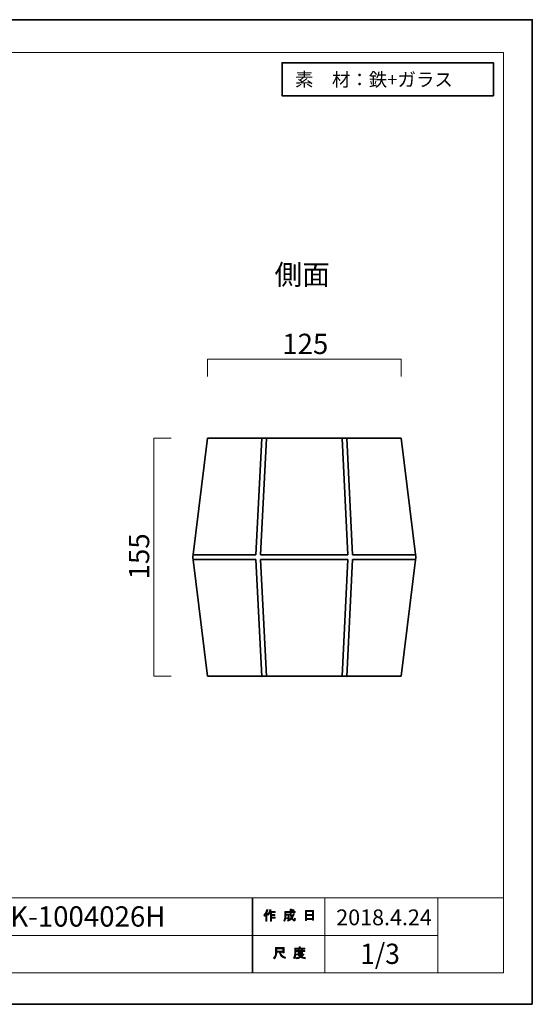
# Model space of a CAD drawing. Units: inches. Extents: x -43 to 253, y 44 to 253.
# Drawn here: x 144 to 253, y 44 to 253 of the extents above; entities that cross this region are included whole.
import ezdxf

# ---------------------------------------------------------------- set-up
doc = ezdxf.new("R2010")
doc.units = ezdxf.units.IN
doc.header["$MEASUREMENT"] = 0
doc.layers.add('儗僀儎乕 1', color=7, linetype='Continuous')

# ---------------------------------------------------------------- blocks, each defined once
blk = doc.blocks.new('block 3')
at = {"layer": '儗僀儎乕 1'}
h = blk.add_hatch(color=7, dxfattribs=at)
h.dxf.hatch_style = 2
edge = h.paths.add_edge_path()
edge.add_spline(control_points=[(196.02, 62.61), (196.34, 62.99), (196.56, 63.39), (196.66, 63.82), (196.66, 63.82), (196.9, 63.75), (196.9, 63.75), (196.95, 63.72), (196.94, 63.7), (196.89, 63.69), (196.84, 63.52), (196.76, 63.34), (196.67, 63.14), (196.67, 63.14), (196.74, 63.12), (196.74, 63.12), (196.76, 63.09), (196.75, 63.07), (196.7, 63.06), (196.7, 63.06), (196.7, 61.37), (196.7, 61.37), (196.7, 61.37), (196.48, 61.37), (196.48, 61.37), (196.48, 61.37), (196.48, 62.8), (196.48, 62.8), (196.4, 62.67), (196.31, 62.54), (196.2, 62.42), (196.2, 62.42), (196.02, 62.61), (196.02, 62.61)], knot_values=[0, 0, 0, 0, 1, 1, 1, 2, 2, 2, 3, 3, 3, 4, 4, 4, 5, 5, 5, 6, 6, 6, 7, 7, 7, 8, 8, 8, 9, 9, 9, 10, 10, 10, 11, 11, 11, 11], degree=3, periodic=1)
edge = h.paths.add_edge_path()
edge.add_spline(control_points=[(198.49, 63.38), (198.49, 63.38), (198.49, 63.17), (198.49, 63.17), (198.49, 63.17), (197.69, 63.17), (197.69, 63.17), (197.69, 63.17), (197.69, 62.77), (197.69, 62.77), (197.69, 62.77), (198.39, 62.77), (198.39, 62.77), (198.39, 62.77), (198.39, 62.56), (198.39, 62.56), (198.39, 62.56), (197.69, 62.56), (197.69, 62.56), (197.69, 62.56), (197.69, 62.19), (197.69, 62.19), (197.69, 62.19), (198.43, 62.19), (198.43, 62.19), (198.43, 62.19), (198.43, 61.98), (198.43, 61.98), (198.43, 61.98), (197.69, 61.98), (197.69, 61.98), (197.69, 61.98), (197.69, 61.37), (197.69, 61.37), (197.69, 61.37), (197.47, 61.37), (197.47, 61.37), (197.47, 61.37), (197.47, 63.17), (197.47, 63.17), (197.47, 63.17), (197.36, 63.17), (197.36, 63.17), (197.25, 62.92), (197.12, 62.73), (196.99, 62.6), (196.99, 62.6), (196.78, 62.75), (196.78, 62.75), (197.07, 63.06), (197.26, 63.43), (197.33, 63.85), (197.33, 63.85), (197.56, 63.78), (197.56, 63.78), (197.61, 63.76), (197.6, 63.74), (197.55, 63.72), (197.54, 63.65), (197.5, 63.54), (197.44, 63.38), (197.44, 63.38), (198.49, 63.38), (198.49, 63.38)], knot_values=[0, 0, 0, 0, 1, 1, 1, 2, 2, 2, 3, 3, 3, 4, 4, 4, 5, 5, 5, 6, 6, 6, 7, 7, 7, 8, 8, 8, 9, 9, 9, 10, 10, 10, 11, 11, 11, 12, 12, 12, 13, 13, 13, 14, 14, 14, 15, 15, 15, 16, 16, 16, 17, 17, 17, 18, 18, 18, 19, 19, 19, 20, 20, 20, 21, 21, 21, 21], degree=3, periodic=1)
h = blk.add_hatch(color=7, dxfattribs=at)
h.dxf.hatch_style = 2
edge = h.paths.add_edge_path()
edge.add_spline(control_points=[(202.31, 63), (202.31, 63), (202.52, 62.88), (202.52, 62.88), (202.57, 62.85), (202.57, 62.82), (202.5, 62.81), (202.39, 62.54), (202.26, 62.28), (202.1, 62.05), (202.27, 61.82), (202.39, 61.71), (202.47, 61.71), (202.53, 61.71), (202.58, 61.8), (202.6, 61.97), (202.6, 61.97), (202.81, 61.86), (202.81, 61.86), (202.75, 61.57), (202.67, 61.42), (202.57, 61.42), (202.36, 61.42), (202.16, 61.58), (201.95, 61.89), (201.74, 61.67), (201.51, 61.49), (201.23, 61.35), (201.23, 61.35), (201.1, 61.56), (201.1, 61.56), (201.45, 61.73), (201.69, 61.91), (201.83, 62.1), (201.73, 62.35), (201.67, 62.68), (201.67, 63.1), (201.67, 63.1), (201.67, 63.2), (201.67, 63.2), (201.67, 63.2), (200.74, 63.2), (200.74, 63.2), (200.74, 63.2), (200.74, 62.81), (200.74, 62.81), (200.74, 62.81), (201.44, 62.81), (201.44, 62.81), (201.44, 62.81), (201.42, 62.06), (201.42, 62.06), (201.41, 61.92), (201.36, 61.85), (201.26, 61.85), (201.26, 61.85), (200.97, 61.85), (200.97, 61.85), (200.97, 61.85), (200.94, 62.06), (200.94, 62.06), (200.94, 62.06), (201.12, 62.06), (201.12, 62.06), (201.18, 62.06), (201.21, 62.09), (201.21, 62.15), (201.21, 62.15), (201.23, 62.6), (201.23, 62.6), (201.23, 62.6), (200.74, 62.6), (200.74, 62.6), (200.74, 62.6), (200.74, 62.28), (200.74, 62.28), (200.74, 61.91), (200.65, 61.61), (200.46, 61.38), (200.46, 61.38), (200.27, 61.53), (200.27, 61.53), (200.44, 61.73), (200.52, 61.97), (200.52, 62.25), (200.52, 62.25), (200.52, 63.4), (200.52, 63.4), (200.52, 63.4), (201.67, 63.4), (201.67, 63.4), (201.67, 63.4), (201.67, 63.88), (201.67, 63.88), (201.67, 63.88), (201.88, 63.88), (201.88, 63.88), (201.94, 63.87), (201.95, 63.85), (201.89, 63.81), (201.89, 63.81), (201.89, 63.4), (201.89, 63.4), (201.89, 63.4), (202.73, 63.4), (202.73, 63.4), (202.73, 63.4), (202.73, 63.2), (202.73, 63.2), (202.73, 63.2), (201.89, 63.2), (201.89, 63.2), (201.89, 63.2), (201.89, 63.1), (201.89, 63.1), (201.89, 62.75), (201.92, 62.48), (201.98, 62.29), (202.11, 62.48), (202.22, 62.72), (202.31, 63)], knot_values=[0, 0, 0, 0, 1, 1, 1, 2, 2, 2, 3, 3, 3, 4, 4, 4, 5, 5, 5, 6, 6, 6, 7, 7, 7, 8, 8, 8, 9, 9, 9, 10, 10, 10, 11, 11, 11, 12, 12, 12, 13, 13, 13, 14, 14, 14, 15, 15, 15, 16, 16, 16, 17, 17, 17, 18, 18, 18, 19, 19, 19, 20, 20, 20, 21, 21, 21, 22, 22, 22, 23, 23, 23, 24, 24, 24, 25, 25, 25, 26, 26, 26, 27, 27, 27, 28, 28, 28, 29, 29, 29, 30, 30, 30, 31, 31, 31, 32, 32, 32, 33, 33, 33, 34, 34, 34, 35, 35, 35, 36, 36, 36, 37, 37, 37, 38, 38, 38, 39, 39, 39, 40, 40, 40, 40], degree=3, periodic=1)
edge = h.paths.add_edge_path()
edge.add_spline(control_points=[(202.47, 63.63), (202.47, 63.63), (202.3, 63.46), (202.3, 63.46), (202.23, 63.54), (202.13, 63.62), (202.01, 63.69), (202.01, 63.69), (202.16, 63.85), (202.16, 63.85), (202.28, 63.79), (202.38, 63.71), (202.47, 63.63)], knot_values=[0, 0, 0, 0, 1, 1, 1, 2, 2, 2, 3, 3, 3, 4, 4, 4, 4], degree=3, periodic=1)
h = blk.add_hatch(color=7, dxfattribs=at)
h.dxf.hatch_style = 2
h.paths.add_polyline_path([(205.15, 61.49), (204.89, 61.49), (204.89, 63.61), (206.62, 63.61), (206.62, 61.53), (206.37, 61.53), (206.37, 61.69), (205.15, 61.69)])
h.paths.add_polyline_path([(206.37, 62.78), (206.37, 63.4), (205.15, 63.4), (205.15, 62.78)])
h.paths.add_polyline_path([(206.37, 61.89), (206.37, 62.57), (205.15, 62.57), (205.15, 61.89)])
at = {"layer": '儗僀儎乕 1', "lineweight": 0}
for points in [[(205.15, 61.49), (204.89, 61.49), (204.89, 63.61), (206.62, 63.61), (206.62, 61.53), (206.37, 61.53), (206.37, 61.69), (205.15, 61.69), (205.15, 61.49)], [(206.37, 62.78), (206.37, 63.4), (205.15, 63.4), (205.15, 62.78), (206.37, 62.78)], [(206.37, 61.89), (206.37, 62.57), (205.15, 62.57), (205.15, 61.89), (206.37, 61.89)]]:
    blk.add_lwpolyline(points, dxfattribs=at)
for points, knots in [([(196.02, 62.61), (196.34, 62.99), (196.56, 63.39), (196.66, 63.82), (196.66, 63.82), (196.9, 63.75), (196.9, 63.75), (196.95, 63.72), (196.94, 63.7), (196.89, 63.69), (196.84, 63.52), (196.76, 63.34), (196.67, 63.14), (196.67, 63.14), (196.74, 63.12), (196.74, 63.12), (196.76, 63.09), (196.75, 63.07), (196.7, 63.06), (196.7, 63.06), (196.7, 61.37), (196.7, 61.37), (196.7, 61.37), (196.48, 61.37), (196.48, 61.37), (196.48, 61.37), (196.48, 62.8), (196.48, 62.8), (196.4, 62.67), (196.31, 62.54), (196.2, 62.42), (196.2, 62.42), (196.02, 62.61), (196.02, 62.61)], [0, 0, 0, 0, 1, 1, 1, 2, 2, 2, 3, 3, 3, 4, 4, 4, 5, 5, 5, 6, 6, 6, 7, 7, 7, 8, 8, 8, 9, 9, 9, 10, 10, 10, 11, 11, 11, 11]), ([(198.49, 63.38), (198.49, 63.38), (198.49, 63.17), (198.49, 63.17), (198.49, 63.17), (197.69, 63.17), (197.69, 63.17), (197.69, 63.17), (197.69, 62.77), (197.69, 62.77), (197.69, 62.77), (198.39, 62.77), (198.39, 62.77), (198.39, 62.77), (198.39, 62.56), (198.39, 62.56), (198.39, 62.56), (197.69, 62.56), (197.69, 62.56), (197.69, 62.56), (197.69, 62.19), (197.69, 62.19), (197.69, 62.19), (198.43, 62.19), (198.43, 62.19), (198.43, 62.19), (198.43, 61.98), (198.43, 61.98), (198.43, 61.98), (197.69, 61.98), (197.69, 61.98), (197.69, 61.98), (197.69, 61.37), (197.69, 61.37), (197.69, 61.37), (197.47, 61.37), (197.47, 61.37), (197.47, 61.37), (197.47, 63.17), (197.47, 63.17), (197.47, 63.17), (197.36, 63.17), (197.36, 63.17), (197.25, 62.92), (197.12, 62.73), (196.99, 62.6), (196.99, 62.6), (196.78, 62.75), (196.78, 62.75), (197.07, 63.06), (197.26, 63.43), (197.33, 63.85), (197.33, 63.85), (197.56, 63.78), (197.56, 63.78), (197.61, 63.76), (197.6, 63.74), (197.55, 63.72), (197.54, 63.65), (197.5, 63.54), (197.44, 63.38), (197.44, 63.38), (198.49, 63.38), (198.49, 63.38)], [0, 0, 0, 0, 1, 1, 1, 2, 2, 2, 3, 3, 3, 4, 4, 4, 5, 5, 5, 6, 6, 6, 7, 7, 7, 8, 8, 8, 9, 9, 9, 10, 10, 10, 11, 11, 11, 12, 12, 12, 13, 13, 13, 14, 14, 14, 15, 15, 15, 16, 16, 16, 17, 17, 17, 18, 18, 18, 19, 19, 19, 20, 20, 20, 21, 21, 21, 21]), ([(202.31, 63), (202.31, 63), (202.52, 62.88), (202.52, 62.88), (202.57, 62.85), (202.57, 62.82), (202.5, 62.81), (202.39, 62.54), (202.26, 62.28), (202.1, 62.05), (202.27, 61.82), (202.39, 61.71), (202.47, 61.71), (202.53, 61.71), (202.58, 61.8), (202.6, 61.97), (202.6, 61.97), (202.81, 61.86), (202.81, 61.86), (202.75, 61.57), (202.67, 61.42), (202.57, 61.42), (202.36, 61.42), (202.16, 61.58), (201.95, 61.89), (201.74, 61.67), (201.51, 61.49), (201.23, 61.35), (201.23, 61.35), (201.1, 61.56), (201.1, 61.56), (201.45, 61.73), (201.69, 61.91), (201.83, 62.1), (201.73, 62.35), (201.67, 62.68), (201.67, 63.1), (201.67, 63.1), (201.67, 63.2), (201.67, 63.2), (201.67, 63.2), (200.74, 63.2), (200.74, 63.2), (200.74, 63.2), (200.74, 62.81), (200.74, 62.81), (200.74, 62.81), (201.44, 62.81), (201.44, 62.81), (201.44, 62.81), (201.42, 62.06), (201.42, 62.06), (201.41, 61.92), (201.36, 61.85), (201.26, 61.85), (201.26, 61.85), (200.97, 61.85), (200.97, 61.85), (200.97, 61.85), (200.94, 62.06), (200.94, 62.06), (200.94, 62.06), (201.12, 62.06), (201.12, 62.06), (201.18, 62.06), (201.21, 62.09), (201.21, 62.15), (201.21, 62.15), (201.23, 62.6), (201.23, 62.6), (201.23, 62.6), (200.74, 62.6), (200.74, 62.6), (200.74, 62.6), (200.74, 62.28), (200.74, 62.28), (200.74, 61.91), (200.65, 61.61), (200.46, 61.38), (200.46, 61.38), (200.27, 61.53), (200.27, 61.53), (200.44, 61.73), (200.52, 61.97), (200.52, 62.25), (200.52, 62.25), (200.52, 63.4), (200.52, 63.4), (200.52, 63.4), (201.67, 63.4), (201.67, 63.4), (201.67, 63.4), (201.67, 63.88), (201.67, 63.88), (201.67, 63.88), (201.88, 63.88), (201.88, 63.88), (201.94, 63.87), (201.95, 63.85), (201.89, 63.81), (201.89, 63.81), (201.89, 63.4), (201.89, 63.4), (201.89, 63.4), (202.73, 63.4), (202.73, 63.4), (202.73, 63.4), (202.73, 63.2), (202.73, 63.2), (202.73, 63.2), (201.89, 63.2), (201.89, 63.2), (201.89, 63.2), (201.89, 63.1), (201.89, 63.1), (201.89, 62.75), (201.92, 62.48), (201.98, 62.29), (202.11, 62.48), (202.22, 62.72), (202.31, 63)], [0, 0, 0, 0, 1, 1, 1, 2, 2, 2, 3, 3, 3, 4, 4, 4, 5, 5, 5, 6, 6, 6, 7, 7, 7, 8, 8, 8, 9, 9, 9, 10, 10, 10, 11, 11, 11, 12, 12, 12, 13, 13, 13, 14, 14, 14, 15, 15, 15, 16, 16, 16, 17, 17, 17, 18, 18, 18, 19, 19, 19, 20, 20, 20, 21, 21, 21, 22, 22, 22, 23, 23, 23, 24, 24, 24, 25, 25, 25, 26, 26, 26, 27, 27, 27, 28, 28, 28, 29, 29, 29, 30, 30, 30, 31, 31, 31, 32, 32, 32, 33, 33, 33, 34, 34, 34, 35, 35, 35, 36, 36, 36, 37, 37, 37, 38, 38, 38, 39, 39, 39, 40, 40, 40, 40]), ([(202.47, 63.63), (202.47, 63.63), (202.3, 63.46), (202.3, 63.46), (202.23, 63.54), (202.13, 63.62), (202.01, 63.69), (202.01, 63.69), (202.16, 63.85), (202.16, 63.85), (202.28, 63.79), (202.38, 63.71), (202.47, 63.63)], [0, 0, 0, 0, 1, 1, 1, 2, 2, 2, 3, 3, 3, 4, 4, 4, 4])]:
    blk.add_open_spline(points, degree=3, knots=knots, dxfattribs=at)
blk = doc.blocks.new('block 4')
at = {"layer": '儗僀儎乕 1'}
h = blk.add_hatch(color=7, dxfattribs=at)
h.dxf.hatch_style = 2
edge = h.paths.add_edge_path()
edge.add_spline(control_points=[(199.39, 54.72), (199.39, 54.72), (198.8, 54.72), (198.8, 54.72), (198.8, 54.72), (198.8, 54.55), (198.8, 54.55), (198.8, 54.11), (198.64, 53.71), (198.32, 53.35), (198.32, 53.35), (198.11, 53.55), (198.11, 53.55), (198.4, 53.81), (198.54, 54.2), (198.54, 54.7), (198.54, 54.7), (198.54, 55.72), (198.54, 55.72), (198.54, 55.72), (200.36, 55.72), (200.36, 55.72), (200.36, 55.72), (200.36, 54.61), (200.36, 54.61), (200.36, 54.61), (200.11, 54.61), (200.11, 54.61), (200.11, 54.61), (200.11, 54.72), (200.11, 54.72), (200.11, 54.72), (199.62, 54.72), (199.62, 54.72), (199.62, 54.72), (199.65, 54.6), (199.65, 54.6), (199.72, 54.2), (200.05, 53.89), (200.65, 53.69), (200.65, 53.69), (200.56, 53.41), (200.56, 53.41), (199.86, 53.66), (199.48, 54.06), (199.4, 54.64), (199.4, 54.64), (199.39, 54.72), (199.39, 54.72)], knot_values=[0, 0, 0, 0, 1, 1, 1, 2, 2, 2, 3, 3, 3, 4, 4, 4, 5, 5, 5, 6, 6, 6, 7, 7, 7, 8, 8, 8, 9, 9, 9, 10, 10, 10, 11, 11, 11, 12, 12, 12, 13, 13, 13, 14, 14, 14, 15, 15, 15, 16, 16, 16, 16], degree=3, periodic=1)
h.paths.add_polyline_path([(200.11, 54.97), (200.11, 55.47), (198.8, 55.47), (198.8, 54.97)])
h = blk.add_hatch(color=7, dxfattribs=at)
h.dxf.hatch_style = 2
edge = h.paths.add_edge_path()
edge.add_spline(control_points=[(203.8, 55.6), (203.8, 55.6), (204.79, 55.6), (204.79, 55.6), (204.79, 55.6), (204.79, 55.39), (204.79, 55.39), (204.79, 55.39), (202.84, 55.39), (202.84, 55.39), (202.84, 55.39), (202.84, 54.42), (202.84, 54.42), (202.84, 54), (202.75, 53.66), (202.57, 53.38), (202.57, 53.38), (202.37, 53.55), (202.37, 53.55), (202.54, 53.77), (202.62, 54.08), (202.62, 54.46), (202.62, 54.46), (202.62, 55.6), (202.62, 55.6), (202.62, 55.6), (203.55, 55.6), (203.55, 55.6), (203.55, 55.6), (203.55, 55.88), (203.55, 55.88), (203.55, 55.88), (203.79, 55.88), (203.79, 55.88), (203.85, 55.88), (203.85, 55.85), (203.8, 55.82), (203.8, 55.82), (203.8, 55.6), (203.8, 55.6)], knot_values=[0, 0, 0, 0, 1, 1, 1, 2, 2, 2, 3, 3, 3, 4, 4, 4, 5, 5, 5, 6, 6, 6, 7, 7, 7, 8, 8, 8, 9, 9, 9, 10, 10, 10, 11, 11, 11, 12, 12, 12, 13, 13, 13, 13], degree=3, periodic=1)
edge = h.paths.add_edge_path()
edge.add_spline(control_points=[(204.81, 53.35), (204.45, 53.39), (204.14, 53.48), (203.87, 53.62), (203.61, 53.47), (203.3, 53.37), (202.94, 53.34), (202.94, 53.34), (202.85, 53.57), (202.85, 53.57), (203.18, 53.6), (203.46, 53.67), (203.68, 53.78), (203.56, 53.89), (203.46, 54.02), (203.36, 54.15), (203.36, 54.15), (203.05, 54.15), (203.05, 54.15), (203.05, 54.15), (203.05, 54.33), (203.05, 54.33), (203.05, 54.33), (204.34, 54.33), (204.34, 54.33), (204.34, 54.33), (204.38, 54.36), (204.38, 54.36), (204.38, 54.36), (204.54, 54.23), (204.54, 54.23), (204.57, 54.18), (204.56, 54.17), (204.5, 54.17), (204.37, 54.03), (204.22, 53.89), (204.04, 53.77), (204.3, 53.68), (204.57, 53.62), (204.86, 53.6), (204.86, 53.6), (204.81, 53.35), (204.81, 53.35)], knot_values=[0, 0, 0, 0, 1, 1, 1, 2, 2, 2, 3, 3, 3, 4, 4, 4, 5, 5, 5, 6, 6, 6, 7, 7, 7, 8, 8, 8, 9, 9, 9, 10, 10, 10, 11, 11, 11, 12, 12, 12, 13, 13, 13, 14, 14, 14, 14], degree=3, periodic=1)
edge = h.paths.add_edge_path()
edge.add_spline(control_points=[(204.27, 54.48), (204.27, 54.48), (204.04, 54.48), (204.04, 54.48), (204.04, 54.48), (204.04, 54.55), (204.04, 54.55), (204.04, 54.55), (203.57, 54.55), (203.57, 54.55), (203.57, 54.55), (203.57, 54.47), (203.57, 54.47), (203.57, 54.47), (203.35, 54.47), (203.35, 54.47), (203.35, 54.47), (203.35, 54.91), (203.35, 54.91), (203.35, 54.91), (202.91, 54.91), (202.91, 54.91), (202.91, 54.91), (202.91, 55.09), (202.91, 55.09), (202.91, 55.09), (203.35, 55.09), (203.35, 55.09), (203.35, 55.09), (203.35, 55.3), (203.35, 55.3), (203.35, 55.3), (203.56, 55.3), (203.56, 55.3), (203.62, 55.29), (203.62, 55.27), (203.57, 55.23), (203.57, 55.23), (203.57, 55.09), (203.57, 55.09), (203.57, 55.09), (204.04, 55.09), (204.04, 55.09), (204.04, 55.09), (204.04, 55.32), (204.04, 55.32), (204.04, 55.32), (204.25, 55.32), (204.25, 55.32), (204.31, 55.31), (204.32, 55.29), (204.27, 55.25), (204.27, 55.25), (204.27, 55.09), (204.27, 55.09), (204.27, 55.09), (204.79, 55.09), (204.79, 55.09), (204.79, 55.09), (204.79, 54.91), (204.79, 54.91), (204.79, 54.91), (204.27, 54.91), (204.27, 54.91), (204.27, 54.91), (204.27, 54.48), (204.27, 54.48)], knot_values=[0, 0, 0, 0, 1, 1, 1, 2, 2, 2, 3, 3, 3, 4, 4, 4, 5, 5, 5, 6, 6, 6, 7, 7, 7, 8, 8, 8, 9, 9, 9, 10, 10, 10, 11, 11, 11, 12, 12, 12, 13, 13, 13, 14, 14, 14, 15, 15, 15, 16, 16, 16, 17, 17, 17, 18, 18, 18, 19, 19, 19, 20, 20, 20, 21, 21, 21, 22, 22, 22, 22], degree=3, periodic=1)
h.paths.add_polyline_path([(204.04, 54.91), (203.57, 54.91), (203.57, 54.72), (204.04, 54.72)])
edge = h.paths.add_edge_path()
edge.add_spline(control_points=[(204.18, 54.15), (204.18, 54.15), (203.6, 54.15), (203.6, 54.15), (203.68, 54.06), (203.77, 53.98), (203.87, 53.89), (203.96, 53.95), (204.06, 54.03), (204.18, 54.15)], knot_values=[0, 0, 0, 0, 1, 1, 1, 2, 2, 2, 3, 3, 3, 3], degree=3, periodic=1)
at = {"layer": '儗僀儎乕 1', "lineweight": 0}
for points in [[(200.11, 54.97), (200.11, 55.47), (198.8, 55.47), (198.8, 54.97), (200.11, 54.97)], [(204.04, 54.91), (203.57, 54.91), (203.57, 54.72), (204.04, 54.72), (204.04, 54.91)]]:
    blk.add_lwpolyline(points, dxfattribs=at)
for points, knots in [([(199.39, 54.72), (199.39, 54.72), (198.8, 54.72), (198.8, 54.72), (198.8, 54.72), (198.8, 54.55), (198.8, 54.55), (198.8, 54.11), (198.64, 53.71), (198.32, 53.35), (198.32, 53.35), (198.11, 53.55), (198.11, 53.55), (198.4, 53.81), (198.54, 54.2), (198.54, 54.7), (198.54, 54.7), (198.54, 55.72), (198.54, 55.72), (198.54, 55.72), (200.36, 55.72), (200.36, 55.72), (200.36, 55.72), (200.36, 54.61), (200.36, 54.61), (200.36, 54.61), (200.11, 54.61), (200.11, 54.61), (200.11, 54.61), (200.11, 54.72), (200.11, 54.72), (200.11, 54.72), (199.62, 54.72), (199.62, 54.72), (199.62, 54.72), (199.65, 54.6), (199.65, 54.6), (199.72, 54.2), (200.05, 53.89), (200.65, 53.69), (200.65, 53.69), (200.56, 53.41), (200.56, 53.41), (199.86, 53.66), (199.48, 54.06), (199.4, 54.64), (199.4, 54.64), (199.39, 54.72), (199.39, 54.72)], [0, 0, 0, 0, 1, 1, 1, 2, 2, 2, 3, 3, 3, 4, 4, 4, 5, 5, 5, 6, 6, 6, 7, 7, 7, 8, 8, 8, 9, 9, 9, 10, 10, 10, 11, 11, 11, 12, 12, 12, 13, 13, 13, 14, 14, 14, 15, 15, 15, 16, 16, 16, 16]), ([(203.8, 55.6), (203.8, 55.6), (204.79, 55.6), (204.79, 55.6), (204.79, 55.6), (204.79, 55.39), (204.79, 55.39), (204.79, 55.39), (202.84, 55.39), (202.84, 55.39), (202.84, 55.39), (202.84, 54.42), (202.84, 54.42), (202.84, 54), (202.75, 53.66), (202.57, 53.38), (202.57, 53.38), (202.37, 53.55), (202.37, 53.55), (202.54, 53.77), (202.62, 54.08), (202.62, 54.46), (202.62, 54.46), (202.62, 55.6), (202.62, 55.6), (202.62, 55.6), (203.55, 55.6), (203.55, 55.6), (203.55, 55.6), (203.55, 55.88), (203.55, 55.88), (203.55, 55.88), (203.79, 55.88), (203.79, 55.88), (203.85, 55.88), (203.85, 55.85), (203.8, 55.82), (203.8, 55.82), (203.8, 55.6), (203.8, 55.6)], [0, 0, 0, 0, 1, 1, 1, 2, 2, 2, 3, 3, 3, 4, 4, 4, 5, 5, 5, 6, 6, 6, 7, 7, 7, 8, 8, 8, 9, 9, 9, 10, 10, 10, 11, 11, 11, 12, 12, 12, 13, 13, 13, 13]), ([(204.27, 54.48), (204.27, 54.48), (204.04, 54.48), (204.04, 54.48), (204.04, 54.48), (204.04, 54.55), (204.04, 54.55), (204.04, 54.55), (203.57, 54.55), (203.57, 54.55), (203.57, 54.55), (203.57, 54.47), (203.57, 54.47), (203.57, 54.47), (203.35, 54.47), (203.35, 54.47), (203.35, 54.47), (203.35, 54.91), (203.35, 54.91), (203.35, 54.91), (202.91, 54.91), (202.91, 54.91), (202.91, 54.91), (202.91, 55.09), (202.91, 55.09), (202.91, 55.09), (203.35, 55.09), (203.35, 55.09), (203.35, 55.09), (203.35, 55.3), (203.35, 55.3), (203.35, 55.3), (203.56, 55.3), (203.56, 55.3), (203.62, 55.29), (203.62, 55.27), (203.57, 55.23), (203.57, 55.23), (203.57, 55.09), (203.57, 55.09), (203.57, 55.09), (204.04, 55.09), (204.04, 55.09), (204.04, 55.09), (204.04, 55.32), (204.04, 55.32), (204.04, 55.32), (204.25, 55.32), (204.25, 55.32), (204.31, 55.31), (204.32, 55.29), (204.27, 55.25), (204.27, 55.25), (204.27, 55.09), (204.27, 55.09), (204.27, 55.09), (204.79, 55.09), (204.79, 55.09), (204.79, 55.09), (204.79, 54.91), (204.79, 54.91), (204.79, 54.91), (204.27, 54.91), (204.27, 54.91), (204.27, 54.91), (204.27, 54.48), (204.27, 54.48)], [0, 0, 0, 0, 1, 1, 1, 2, 2, 2, 3, 3, 3, 4, 4, 4, 5, 5, 5, 6, 6, 6, 7, 7, 7, 8, 8, 8, 9, 9, 9, 10, 10, 10, 11, 11, 11, 12, 12, 12, 13, 13, 13, 14, 14, 14, 15, 15, 15, 16, 16, 16, 17, 17, 17, 18, 18, 18, 19, 19, 19, 20, 20, 20, 21, 21, 21, 22, 22, 22, 22]), ([(204.81, 53.35), (204.45, 53.39), (204.14, 53.48), (203.87, 53.62), (203.61, 53.47), (203.3, 53.37), (202.94, 53.34), (202.94, 53.34), (202.85, 53.57), (202.85, 53.57), (203.18, 53.6), (203.46, 53.67), (203.68, 53.78), (203.56, 53.89), (203.46, 54.02), (203.36, 54.15), (203.36, 54.15), (203.05, 54.15), (203.05, 54.15), (203.05, 54.15), (203.05, 54.33), (203.05, 54.33), (203.05, 54.33), (204.34, 54.33), (204.34, 54.33), (204.34, 54.33), (204.38, 54.36), (204.38, 54.36), (204.38, 54.36), (204.54, 54.23), (204.54, 54.23), (204.57, 54.18), (204.56, 54.17), (204.5, 54.17), (204.37, 54.03), (204.22, 53.89), (204.04, 53.77), (204.3, 53.68), (204.57, 53.62), (204.86, 53.6), (204.86, 53.6), (204.81, 53.35), (204.81, 53.35)], [0, 0, 0, 0, 1, 1, 1, 2, 2, 2, 3, 3, 3, 4, 4, 4, 5, 5, 5, 6, 6, 6, 7, 7, 7, 8, 8, 8, 9, 9, 9, 10, 10, 10, 11, 11, 11, 12, 12, 12, 13, 13, 13, 14, 14, 14, 14]), ([(204.18, 54.15), (204.18, 54.15), (203.6, 54.15), (203.6, 54.15), (203.68, 54.06), (203.77, 53.98), (203.87, 53.89), (203.96, 53.95), (204.06, 54.03), (204.18, 54.15)], [0, 0, 0, 0, 1, 1, 1, 2, 2, 2, 3, 3, 3, 3])]:
    blk.add_open_spline(points, degree=3, knots=knots, dxfattribs=at)
blk = doc.blocks.new('block 2')
at = {"layer": '儗僀儎乕 1', "color": 7, "lineweight": 18}
for points in [[(247.05, 246.22), (-36.81, 246.22), (-36.81, 66.33), (247.05, 66.33), (247.05, 246.22)], [(193.58, 58.32), (116.44, 58.32), (116.44, 66.33), (193.58, 66.33), (193.58, 58.32)], [(209.06, 58.32), (193.73, 58.32), (193.73, 66.33), (209.06, 66.33), (209.06, 58.32)], [(233.06, 58.32), (209.06, 58.32), (209.06, 66.33), (233.06, 66.33), (233.06, 58.32)], [(247.05, 66.33), (233.06, 66.33), (233.06, 50.32), (247.05, 50.32), (247.05, 66.33)], [(193.58, 50.32), (116.44, 50.32), (116.44, 58.32), (193.58, 58.32), (193.58, 50.32)], [(209.06, 50.32), (193.73, 50.32), (193.73, 58.32), (209.06, 58.32), (209.06, 50.32)], [(233.06, 50.32), (209.06, 50.32), (209.06, 58.32), (233.06, 58.32), (233.06, 50.32)]]:
    blk.add_lwpolyline(points, dxfattribs=at)
at = {"layer": '儗僀儎乕 1'}
for name in ['block 3', 'block 4']:
    blk.add_blockref(name, (0, 0), dxfattribs=at)
blk = doc.blocks.new('block 26')
at = {"layer": '儗僀儎乕 1', "color": 7, "lineweight": 35}
blk.add_lwpolyline([(194.36, 139.31), (195.61, 164.16), (196.61, 164.1), (195.36, 139.3)], dxfattribs=at)
blk = doc.blocks.new('block 27')
at = {"layer": '儗僀儎乕 1', "color": 7, "lineweight": 35}
blk.add_lwpolyline([(195.36, 138.3), (196.61, 113.49), (195.61, 113.44), (195.61, 113.44), (194.36, 138.31)], dxfattribs=at)
blk = doc.blocks.new('block 28')
at = {"layer": '儗僀儎乕 1', "color": 7, "lineweight": 35}
blk.add_lwpolyline([(213.95, 139.3), (212.7, 164.1), (213.7, 164.16), (214.95, 139.28)], dxfattribs=at)
blk = doc.blocks.new('block 29')
at = {"layer": '儗僀儎乕 1', "color": 7, "lineweight": 35}
blk.add_lwpolyline([(214.95, 138.32), (213.7, 113.44), (213.7, 113.44), (212.7, 113.49), (213.95, 138.3)], dxfattribs=at)
blk = doc.blocks.new('block 30')
at = {"layer": '儗僀儎乕 1', "color": 7, "lineweight": 35}
for points in [[(181.01, 139.3), (194.36, 139.3)], [(195.36, 139.3), (213.95, 139.3)], [(214.95, 139.3), (228.31, 139.3)], [(194.36, 138.3), (181.01, 138.3)], [(213.95, 138.3), (195.36, 138.3)], [(228.31, 138.3), (214.95, 138.3)]]:
    blk.add_lwpolyline(points, dxfattribs=at)
blk = doc.blocks.new('block 25')
at = {"layer": '儗僀儎乕 1', "color": 7, "lineweight": 35}
for points in [[(184.02, 164.13), (180.95, 138.8)], [(184.02, 164.13), (225.29, 164.13)], [(225.29, 164.13), (228.37, 138.8)], [(180.95, 138.8), (184.02, 113.47)], [(228.37, 138.8), (225.29, 113.47)], [(225.29, 113.47), (184.02, 113.47)]]:
    blk.add_lwpolyline(points, dxfattribs=at)
at = {"layer": '儗僀儎乕 1'}
for name in ['block 26', 'block 28', 'block 30', 'block 27', 'block 29']:
    blk.add_blockref(name, (0, 0), dxfattribs=at)

msp = doc.modelspace()

# ---------------------------------------------------------------- linework, layer by layer
at = {"layer": '儗僀儎乕 1', "color": 7, "lineweight": 35}
for points in [[(253.2, 43.65), (-43.13, 43.65), (-43.13, 253.2), (253.2, 253.2), (253.2, 43.65)], [(244.92, 237.03), (199.94, 237.03), (199.94, 244.04), (244.92, 244.04), (244.92, 237.03)]]:
    msp.add_lwpolyline(points, dxfattribs=at)
at = {"layer": '儗僀儎乕 1', "color": 7, "lineweight": 18}
for points in [[(225.29, 177.25), (225.29, 180.94), (184.02, 180.94), (184.02, 177.25)], [(176.29, 164.13), (172.6, 164.13), (172.6, 113.47), (176.29, 113.47)]]:
    msp.add_lwpolyline(points, dxfattribs=at)

# ---------------------------------------------------------------- block references
at = {"layer": '儗僀儎乕 1'}
for name in ['block 2', 'block 25']:
    msp.add_blockref(name, (0, 0), dxfattribs=at)

# ---------------------------------------------------------------- texts
at = {"layer": '儗僀儎乕 1', "color": 7, "attachment_point": 7}
for s, insert, char_height in [('\\fMS PGothic|b0|i0|c0|p34;\\W1;素\u3000材：鉄+ガラス', (202.68, 239.02), 2.8787), ('\\fMS PGothic|b0|i0|c0|p34;\\W1;側面', (198.33, 196.8), 4.318), ('\\fMS PGothic|b0|i0|c0|p34;\\W1;125', (199.96, 182.05), 4.318), ('\\fMS PGothic|b0|i0|c0|p34;\\W1;INK-1004026H', (136.08, 60.19), 4.318), ('\\fMS PGothic|b0|i0|c0|p34;\\W1;2018.4.24', (211.46, 60.48), 3.3584), ('\\fMS PGothic|b0|i0|c0|p34;\\W0.95512;1/3', (216.56, 52.24), 4.318)]:
    msp.add_mtext(s, dxfattribs=dict(at, insert=insert, char_height=char_height))
at = {"layer": '儗僀儎乕 1', "color": 7, "insert": (171.64, 134.08), "char_height": 4.318, "attachment_point": 7, "rotation": 90}
msp.add_mtext('\\fMS PGothic|b0|i0|c0|p34;\\W1;155', dxfattribs=at)

doc.saveas('drawing.dxf')
